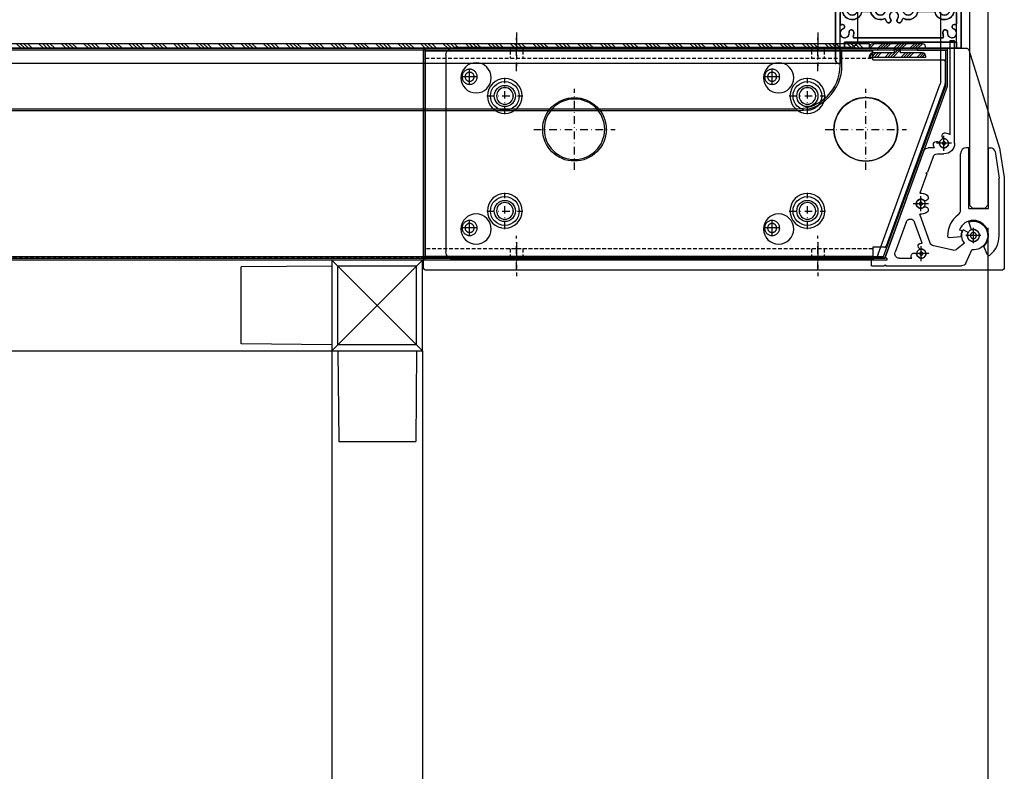
# Model space of a CAD drawing. Extents: x 31429 to 34929, y 2110 to 3658.
# Drawn here: x 32390 to 32716, y 2720 to 2969 of the extents above; entities that cross this region are included whole.
import ezdxf

# ---------------------------------------------------------------- set-up
doc = ezdxf.new("R2010")
doc.units = 0
doc.header["$LTSCALE"] = 5
doc.header["$MEASUREMENT"] = 0
for name, pattern in [('ACAD_ISO10W100', [18.5, 12, -3, 0.5, -3]), ('CENTER', [2, 1.25, -0.25, 0.25, -0.25]), ('DASHED', [0.75, 0.5, -0.25]), ('TRATTEGGIATA2', [0.375, 0.25, -0.125]), ('TRATTOPUNTO', [1, 0.5, -0.25, 0, -0.25])]:
    doc.linetypes.add(name, pattern=pattern)
doc.layers.get('0').update_dxf_attribs({"linetype": 'CONTINUOUS'})
doc.layers.get('DEFPOINTS').update_dxf_attribs({"linetype": 'CONTINUOUS'})
for name, color, linetype in [('1', 7, 'CONTINUOUS'), ('2', 7, 'CONTINUOUS'), ('ASSI', 1, 'CENTER'), ('CERNIERA', 7, 'CONTINUOUS'), ('Default', 2, 'CONTINUOUS'), ('LAVORO', 7, 'CONTINUOUS'), ('Nascosta (ISO)', 7, 'DASHED'), ('PIEGHE', 3, 'CONTINUOUS'), ('QUOTE', 2, 'CONTINUOUS'), ('REGGIMENSOLA_DX_', 7, 'CONTINUOUS'), ('ROSSO', 1, 'ACAD_ISO10W100'), ('struttura', 7, 'CONTINUOUS'), ('visibile', 7, 'CONTINUOUS'), ('Visibile (ISO)', 7, 'CONTINUOUS')]:
    doc.layers.add(name, color=color, linetype=linetype)
doc.styles.add('ROMAND', font='romand.shx')
doc.dimstyles.new('FABIO', dxfattribs={"dimscale": 15, "dimtxt": 3, "dimasz": 2.5, "dimexe": 1, "dimexo": 2, "dimgap": 1, "dimtad": 1, "dimdec": 1, "dimzin": 0, "dimdsep": 46, "dimtxsty": 'ROMAND', "dimcen": 0, "dimclrd": 256, "dimclre": 256, "dimclrt": 256, "dimadec": 0, "dimazin": 0, "dimtfac": 1.6, "dimtdec": 1, "dimtofl": 0, "dimtmove": 0, "dimatfit": 2, "dimfxl": 1, "dimtolj": 1, "dimtzin": 0, "dimarcsym": 0})

# ---------------------------------------------------------------- blocks, each defined once
blk = doc.blocks.new('profilo pvc')
h = blk.add_hatch()
h.set_pattern_fill('ANSI34', color=256, scale=5, angle=-90, style=0)
h.set_pattern_definition([(225, (50941.2637, 3099.8502), (-2.6516504, 2.6516504), []), (225, (50941.2637, 3098.9663), (-2.6516504, 2.6516504), []), (225, (50941.2637, 3098.0825), (-2.6516504, 2.6516504), []), (225, (50941.2637, 3097.1986), (-2.6516504, 2.6516504), [])])
edge = h.paths.add_edge_path()
edge.add_line((48126.39, 9290.67), (48118.11, 9290.67))
edge.add_line((48118.11, 9290.67), (48118.11, 9291.17))
edge.add_ellipse((48119.11, 9291.17), major_axis=(-0.707, 0.707), ratio=1, start_angle=-45, end_angle=45, ccw=False)
edge.add_line((48119.11, 9292.17), (48135.66, 9292.17))
edge.add_ellipse((48135.66, 9291.17), major_axis=(0.707, 0.707), ratio=1, start_angle=315, end_angle=405, ccw=False)
edge.add_line((48136.66, 9291.17), (48136.66, 9290.67))
edge.add_line((48136.66, 9290.67), (48128.39, 9290.67))
edge.add_line((48128.39, 9290.67), (48128.39, 9289.17))
edge.add_line((48128.39, 9289.17), (48135.66, 9289.17))
edge.add_ellipse((48135.66, 9288.17), major_axis=(0.707, 0.707), ratio=1, start_angle=315, end_angle=405, ccw=False)
edge.add_line((48136.66, 9288.17), (48136.66, 9287.67))
edge.add_line((48136.66, 9287.67), (48129.71, 9287.67))
edge.add_line((48129.71, 9287.67), (48118.11, 9287.67))
edge.add_line((48118.11, 9287.67), (48118.11, 9288.17))
edge.add_ellipse((48119.11, 9288.17), major_axis=(-0.707, 0.707), ratio=1, start_angle=-45, end_angle=45, ccw=False)
edge.add_line((48119.11, 9289.17), (48126.39, 9289.17))
edge.add_line((48126.39, 9289.17), (48126.39, 9290.67))
for p, q in [((48118.11, 9290.67), (48118.11, 9291.17)), ((48126.39, 9290.67), (48118.11, 9290.67)), ((48135.66, 9292.17), (48119.11, 9292.17)), ((48126.39, 9289.17), (48119.11, 9289.17)), ((48126.39, 9289.17), (48126.39, 9290.67)), ((48128.39, 9289.17), (48128.39, 9290.67)), ((48136.61, 9290.67), (48128.39, 9290.67)), ((48136.66, 9290.67), (48128.39, 9290.67)), ((48135.66, 9289.17), (48128.39, 9289.17)), ((48136.66, 9290.67), (48136.66, 9291.17)), ((48118.11, 9287.67), (48118.11, 9288.17)), ((48136.66, 9287.67), (48118.11, 9287.67)), ((48136.61, 9287.67), (48129.71, 9287.67)), ((48136.66, 9288.17), (48136.66, 9287.67))]:
    blk.add_line(p, q)
for centre, start, end in [((48119.11, 9291.17), 90, 180), ((48119.11, 9288.17), 90, 180), ((48135.66, 9291.17), 0, 90), ((48135.66, 9288.17), 0, 90)]:
    blk.add_arc(centre, 1, start, end)
blk = doc.blocks.new('fianco')
at = {"layer": 'ASSI'}
for p, q in [((51017.03, 13195.95), (51017.03, 13184.75)), ((51116.68, 13195.95), (51116.68, 13184.75)), ((51017.03, 13126.55), (51017.03, 13115.35)), ((51116.68, 13126.55), (51116.68, 13115.35))]:
    blk.add_line(p, q, dxfattribs=at)
at = {"layer": 'LAVORO', "linetype": 'Continuous'}
for p, q in [((51159.43, 13190.65), (50511.75, 13190.65)), ((50986.93, 13120.65), (50986.93, 13190.65)), ((51159.43, 13190.05), (50986.93, 13190.05)), ((51159.43, 13190.65), (51159.43, 13190.05)), ((51139.47, 13120.65), (50511.75, 13120.65)), ((51139.47, 13121.25), (50986.93, 13121.25)), ((51139.47, 13121.25), (51139.47, 13120.65))]:
    blk.add_line(p, q, dxfattribs=at)
at = {"layer": 'LAVORO', "color": 4, "linetype": 'Continuous'}
for p, q in [((51014.93, 13190.65), (51014.93, 13190.05)), ((51019.13, 13190.65), (51019.13, 13190.05)), ((51114.58, 13190.65), (51114.58, 13190.05)), ((51118.78, 13190.65), (51118.78, 13190.05)), ((51014.93, 13121.25), (51014.93, 13120.65)), ((51019.13, 13121.25), (51019.13, 13120.65)), ((51114.58, 13121.25), (51114.58, 13120.65)), ((51118.78, 13121.25), (51118.78, 13120.65))]:
    blk.add_line(p, q, dxfattribs=at)
at = {"layer": 'PIEGHE', "color": 4, "linetype": 'TRATTEGGIATA2'}
for p, q in [((50986.93, 13190.05), (50511.75, 13190.05)), ((50986.93, 13121.25), (50511.75, 13121.25))]:
    blk.add_line(p, q, dxfattribs=at)
blk = doc.blocks.new('8')
at = {"ltscale": 25.4}
for p, q in [((60054.99, 7899.29), (60059.39, 7901.34)), ((60065.09, 7900.07), (60065.99, 7898.44)), ((60066.01, 7901.19), (60068.62, 7900.31)), ((60054.12, 7872.91), (60054.12, 7897.93)), ((60061.64, 7898.85), (60059.58, 7896.4)), ((60056.62, 7877.36), (60056.62, 7881.44)), ((60054.12, 7868.11), (60054.12, 7872.31))]:
    blk.add_line(p, q, dxfattribs=at)
for p, q in [((60059.26, 7895.12), (60060.68, 7888.67)), ((60094.64, 7895.6), (60128.64, 7895.6)), ((60097.51, 7894.1), (60128.64, 7894.1)), ((60091.14, 7889.91), (60091.14, 7892.1)), ((60061.63, 7887.58), (60071.15, 7884.11)), ((60084.5, 7886.44), (60078.12, 7884.11)), ((60084.5, 7886.44), (60084.89, 7886.26)), ((60084.89, 7886.26), (60085.07, 7886.65)), ((60090.15, 7888.5), (60085.07, 7886.65)), ((60093.14, 7888.93), (60093.14, 7886.91)), ((60061.61, 7884.93), (60068.57, 7882.39)), ((60076.34, 7879.74), (60056.62, 7872.56)), ((60068.57, 7879.57), (60058.64, 7875.95)), ((60054.42, 7872.61), (60054.12, 7872.91)), ((60054.42, 7872.61), (60054.12, 7872.31)), ((60054.12, 7868.11), (60056.62, 7868.11))]:
    blk.add_line(p, q)
for centre, radius, start, end in [((60064.12, 7901.82), 4.75, 341.5, 185.7497), ((60064.12, 7901.82), 2, 341.5, 299.0609), ((60055.62, 7897.93), 1.5, 114.9988, 180), ((60060.73, 7895.44), 1.5, 140.0017, 192.354), ((60064.12, 7901.82), 3.87, 230.1378, 299.0609), ((60058.12, 7877.36), 1.5, 180, 290.0223)]:
    blk.add_arc(centre, radius, start, end, dxfattribs=at)
for centre, radius, start, end in [((60094.64, 7892.1), 3.5, 90, 180), ((60094.64, 7892.1), 1.5, 8.5782, 261.4218), ((60094.64, 7892.1), 3.5, 8.5782, 34.8499), ((60089.64, 7889.91), 1.5, 290.0223, 0), ((60094.26, 7889.62), 1, 261.4218, 81.4218), ((60097.11, 7892.47), 1, 188.5782, 8.5782), ((60062.14, 7888.99), 1.5, 192.354, 249.9777), ((60074.63, 7884.44), 3.5, 143.5782, 185.3547), ((60072.62, 7885.92), 1, 323.5782, 143.5782), ((60076.64, 7885.92), 1, 36.4218, 216.4218), ((60074.63, 7884.44), 3.5, 354.6453, 36.4218), ((60091.64, 7886.91), 1.5, 290.0223, 0), ((60094.64, 7892.1), 3.5, 244.6231, 261.4218), ((60074.63, 7884.44), 1.5, 143.5782, 36.4218), ((60068.06, 7880.98), 1.5, 290.0223, 69.9777)]:
    blk.add_arc(centre, radius, start, end)
at = {"layer": 'LAVORO'}
for p, q in [((60128.64, 7894.1), (60128.64, 7895.6)), ((60084.89, 7886.26), (60084.5, 7886.44)), ((60084.89, 7886.26), (60085.07, 7886.65))]:
    blk.add_line(p, q, dxfattribs=at)
at = {"layer": 'REGGIMENSOLA_DX_'}
for p, q in [((60076.34, 7879.74), (60092.15, 7885.5)), ((60056.62, 7868.11), (60056.62, 7872.56))]:
    blk.add_line(p, q, dxfattribs=at)
for centre, radius, start, end in [((60058.12, 7884.6), 1.5, 358.5782, 251.4218), ((60057.33, 7882.23), 1, 251.4218, 71.4218), ((60060.62, 7884.54), 1, 178.5782, 358.5782), ((60058.12, 7884.6), 3.5, 358.5782, 5.3547), ((60058.12, 7884.6), 3.5, 244.6231, 251.4218)]:
    blk.add_arc(centre, radius, start, end, dxfattribs=at)
blk = doc.blocks.new('A$C24E97FAF')
at = {"layer": 'CERNIERA', "linetype": 'Continuous', "ltscale": 25.4}
for p, q in [((-4.24, 8.44), (-4.24, 27.02)), ((-1.49, 29.02), (-2.24, 29.02)), ((-1.49, 9), (-1.49, 29.02)), ((5.01, 9), (5.01, 29.02)), ((5.01, 29.02), (5.72, 29.02)), ((7.2, 27.74), (8.51, 19.02)), ((8.51, 0), (8.51, 19.02)), ((-1.49, 9), (5.01, 9)), ((-3.79, 1.55), (-4.63, 1.89)), ((-4.08, -0.37), (-7.95, -0.71)), ((4.7, -6.35), (3.43, -3.63))]:
    blk.add_line(p, q, dxfattribs=at)
for centre, radius, start, end in [((-2.24, 27.02), 2, 90, 180), ((5.72, 27.52), 1.5, 8.5308, 90), ((0, 0), 8.5, 126.4871, 181.4917), ((-6.24, 8.44), 2, 306.4871, 360), ((0, 0), 5, 313.3921, 157.782), ((0, 0), 4.09, 157.782, 185.1443), ((-8, -0.21), 0.5, 181.4917, 275.0021), ((0, 0), 8.51, 310.0303, 360), ((5.15, -6.14), 0.5, 205.0059, 310.0303)]:
    blk.add_arc(centre, radius, start, end, dxfattribs=at)
blk = doc.blocks.new('p')
at = {"linetype": 'Continuous'}
for p, q in [((141039.98, 24933.61), (141039.98, 24960.76)), ((141039.98, 24960.76), (141040.48, 24960.76)), ((141040.48, 24961.26), (141041.23, 24961.26)), ((141040.48, 24960.76), (141040.48, 24961.26)), ((141041.23, 24961.26), (141041.89, 24960.6)), ((141058.73, 24961.26), (141058.07, 24960.6)), ((141059.48, 24961.26), (141058.73, 24961.26)), ((141059.48, 24960.76), (141059.48, 24961.26)), ((141059.98, 24960.76), (141059.48, 24960.76)), ((141059.98, 24960.76), (141059.98, 24951.26)), ((141079.98, 24951.26), (141079.98, 24962.66)), ((141079.98, 24961.46), (141079.98, 24961.46)), ((141080.28, 24962.96), (141081.18, 24962.96)), ((141081.48, 24962.66), (141081.48, 24937.61)), ((141041.18, 24959.46), (141041.89, 24960.17)), ((141041.18, 24959.46), (141041.18, 24951.26)), ((141058.78, 24959.46), (141058.07, 24960.17)), ((141058.78, 24951.26), (141058.78, 24959.46)), ((141041.18, 24951.26), (141043.98, 24951.26)), ((141046.98, 24951.26), (141049.48, 24951.26)), ((141049.48, 24951.26), (141049.98, 24950.76)), ((141049.98, 24950.76), (141050.48, 24951.26)), ((141050.48, 24951.26), (141053.28, 24951.26)), ((141056.28, 24951.26), (141058.78, 24951.26)), ((141059.98, 24951.26), (141062.48, 24951.26)), ((141065.48, 24951.26), (141069.48, 24951.26)), ((141069.48, 24951.26), (141069.98, 24950.76)), ((141069.98, 24950.76), (141070.48, 24951.26)), ((141070.48, 24951.26), (141074.48, 24951.26)), ((141077.48, 24951.26), (141079.98, 24951.26)), ((141041.48, 24945.68), (141041.48, 24949.31)), ((141048.68, 24949.76), (141051.59, 24949.76)), ((141067.18, 24949.76), (141072.79, 24949.76)), ((141079.98, 24949.31), (141079.98, 24945.68)), ((141075.41, 24941.11), (141046.06, 24941.11)), ((141042.98, 24939.61), (141042.98, 24937.61)), ((141079.98, 24939.61), (141042.98, 24939.61)), ((141079.98, 24937.61), (141079.98, 24939.61)), ((141041.48, 24937.61), (141041.48, 24932.61)), ((141042.98, 24937.61), (141041.48, 24937.61)), ((141081.48, 24937.61), (141079.98, 24937.61)), ((141041.48, 24932.61), (141040.98, 24932.61))]:
    blk.add_line(p, q, dxfattribs=at)
for centre, radius, start, end in [((141080.28, 24962.66), 0.3, 90, 180), ((141081.18, 24962.66), 0.3, 0, 90), ((141041.68, 24960.38), 0.3, 314.9917, 44.9917), ((141045.48, 24950.36), 1.75, 149.0479, 30.9521), ((141054.78, 24950.36), 1.75, 149.0479, 30.9521), ((141063.98, 24950.36), 1.75, 149.0479, 30.9521), ((141075.98, 24950.36), 1.75, 149.0503, 30.9497), ((141041.93, 24949.31), 0.451, 17.489, 180), ((141045.48, 24950.36), 3.25, 196.3656, 349.3616), ((141054.78, 24950.36), 3.25, 190.6384, 293.4009), ((141059.28, 24948.26), 1.5, 319.4712, 220.5288), ((141063.98, 24950.36), 3.25, 243.5519, 349.3616), ((141075.98, 24950.36), 3.25, 190.6384, 343.5005), ((141079.53, 24949.31), 0.451, 0, 163.4954), ((141041.78, 24945.68), 0.3, 180, 291.2342), ((141042.98, 24942.61), 3, 109.4712, 111.3356), ((141042.23, 24944.73), 0.75, 289.4712, 109.4712), ((141056.19, 24947.1), 0.3, 20.5397, 113.3991), ((141059.28, 24948.26), 3, 200.5441, 220.5288), ((141057.57, 24946.8), 0.75, 220.5288, 40.5288), ((141060.99, 24946.8), 0.75, 139.4712, 319.4712), ((141059.28, 24948.26), 3, 319.4712, 340.9251), ((141062.4, 24947.18), 0.3, 63.5653, 160.9234), ((141079.23, 24944.73), 0.75, 70.5288, 250.5288), ((141078.48, 24942.61), 3, 68.5942, 70.5288), ((141079.68, 24945.68), 0.3, 249.5149, 0), ((141042.98, 24942.61), 1.5, 109.4712, 10.5288), ((141045.19, 24943.02), 0.75, 10.5288, 190.5288), ((141046.06, 24941.41), 0.3, 157.1901, 270), ((141042.98, 24942.61), 3, 338.8257, 10.5288), ((141075.41, 24941.41), 0.3, 270, 20.0757), ((141078.48, 24942.61), 3, 169.4712, 201.4485), ((141076.27, 24943.02), 0.75, 349.4712, 169.4712), ((141078.48, 24942.61), 1.5, 169.4712, 70.5288), ((141040.98, 24933.61), 1, 180, 270)]:
    blk.add_arc(centre, radius, start, end, dxfattribs=at)
at = {"linetype": 'Continuous', "extrusion": (0, 0, -1)}
blk.add_arc((-141058.28, 24960.38), 0.3, 314.9917, 44.9917, dxfattribs=at)
at = {"layer": '1', "linetype": 'Continuous'}
for p, q in [((141059.98, 24951.26), (141058.78, 24951.26)), ((141079.98, 24949.31), (141079.98, 24951.26)), ((141041.48, 24937.61), (141041.48, 24945.68)), ((141079.98, 24939.61), (141079.98, 24945.68))]:
    blk.add_line(p, q, dxfattribs=at)
blk.add_point((141039.98, 24932.61), dxfattribs=at)
at = {"layer": '2', "linetype": 'Continuous'}
for points in [[(141081.48, 24937.61, 0), (141081.48, 24962.66, 0), (141081.47, 24962.75, 0), (141081.42, 24962.84, 0), (141081.36, 24962.9, 0), (141081.27, 24962.94, 0), (141081.18, 24962.96, 0), (141080.28, 24962.96, 0), (141080.19, 24962.94, 0), (141080.11, 24962.9, 0), (141080.04, 24962.84, 0), (141080, 24962.75, 0), (141079.98, 24962.66, 0), (141079.98, 24951.26, 0), (141077.48, 24951.26, 0), (141077.6, 24951.02, 0), (141077.68, 24950.77, 0), (141077.72, 24950.51, 0), (141077.73, 24950.25, 0), (141077.69, 24949.99, 0), (141077.62, 24949.74, 0), (141077.5, 24949.5, 0), (141077.36, 24949.28, 0), (141077.18, 24949.08, 0), (141076.97, 24948.92, 0), (141076.75, 24948.79, 0), (141076.5, 24948.69, 0), (141076.24, 24948.63, 0), (141075.98, 24948.61, 0), (141075.72, 24948.63, 0), (141075.46, 24948.69, 0), (141075.22, 24948.79, 0), (141074.99, 24948.92, 0), (141074.78, 24949.08, 0), (141074.61, 24949.28, 0), (141074.46, 24949.5, 0), (141074.35, 24949.74, 0), (141074.27, 24949.99, 0), (141074.23, 24950.25, 0), (141074.24, 24950.51, 0), (141074.28, 24950.77, 0), (141074.36, 24951.02, 0), (141074.48, 24951.26, 0), (141070.48, 24951.26, 0), (141069.98, 24950.76, 0), (141069.48, 24951.26, 0), (141065.48, 24951.26, 0), (141065.6, 24951.02, 0), (141065.68, 24950.77, 0), (141065.72, 24950.51, 0), (141065.73, 24950.25, 0), (141065.69, 24949.99, 0), (141065.62, 24949.74, 0), (141065.5, 24949.5, 0), (141065.36, 24949.28, 0), (141065.18, 24949.08, 0), (141064.97, 24948.92, 0), (141064.75, 24948.79, 0), (141064.5, 24948.69, 0), (141064.24, 24948.63, 0), (141063.98, 24948.61, 0), (141063.72, 24948.63, 0), (141063.46, 24948.69, 0), (141063.22, 24948.79, 0), (141062.99, 24948.92, 0), (141062.78, 24949.08, 0), (141062.61, 24949.28, 0), (141062.46, 24949.5, 0), (141062.35, 24949.74, 0), (141062.27, 24949.99, 0), (141062.23, 24950.25, 0), (141062.24, 24950.51, 0), (141062.28, 24950.77, 0), (141062.36, 24951.02, 0), (141062.48, 24951.26, 0), (141059.98, 24951.26, 0), (141059.98, 24960.76, 0), (141059.48, 24960.76, 0), (141059.48, 24961.26, 0), (141058.73, 24961.26, 0), (141058.07, 24960.6, 0), (141058.01, 24960.52, 0), (141057.99, 24960.43, 0), (141057.99, 24960.34, 0), (141058.01, 24960.25, 0), (141058.07, 24960.17, 0), (141058.78, 24959.46, 0), (141058.78, 24951.26, 0), (141056.28, 24951.26, 0), (141056.4, 24951.02, 0), (141056.48, 24950.77, 0), (141056.52, 24950.51, 0), (141056.53, 24950.25, 0), (141056.49, 24949.99, 0), (141056.42, 24949.74, 0), (141056.3, 24949.5, 0), (141056.16, 24949.28, 0), (141055.98, 24949.08, 0), (141055.77, 24948.92, 0), (141055.55, 24948.79, 0), (141055.3, 24948.69, 0), (141055.04, 24948.63, 0), (141054.78, 24948.61, 0), (141054.52, 24948.63, 0), (141054.26, 24948.69, 0), (141054.02, 24948.79, 0), (141053.79, 24948.92, 0), (141053.58, 24949.08, 0), (141053.41, 24949.28, 0), (141053.26, 24949.5, 0), (141053.15, 24949.74, 0), (141053.07, 24949.99, 0), (141053.03, 24950.25, 0), (141053.04, 24950.51, 0), (141053.08, 24950.77, 0), (141053.16, 24951.02, 0), (141053.28, 24951.26, 0), (141050.48, 24951.26, 0), (141049.98, 24950.76, 0), (141049.48, 24951.26, 0), (141046.98, 24951.26, 0), (141047.1, 24951.02, 0), (141047.18, 24950.77, 0), (141047.22, 24950.51, 0), (141047.23, 24950.25, 0), (141047.19, 24949.99, 0), (141047.12, 24949.74, 0), (141047, 24949.5, 0), (141046.86, 24949.28, 0), (141046.68, 24949.08, 0), (141046.47, 24948.92, 0), (141046.25, 24948.79, 0), (141046, 24948.69, 0), (141045.74, 24948.63, 0), (141045.48, 24948.61, 0), (141045.22, 24948.63, 0), (141044.96, 24948.69, 0), (141044.72, 24948.79, 0), (141044.49, 24948.92, 0), (141044.28, 24949.08, 0), (141044.11, 24949.28, 0), (141043.96, 24949.5, 0), (141043.85, 24949.74, 0), (141043.77, 24949.99, 0), (141043.74, 24950.25, 0), (141043.74, 24950.51, 0), (141043.78, 24950.77, 0), (141043.86, 24951.02, 0), (141043.98, 24951.26, 0), (141041.18, 24951.26, 0), (141041.18, 24959.46, 0), (141041.89, 24960.17, 0), (141041.95, 24960.25, 0), (141041.98, 24960.34, 0), (141041.98, 24960.43, 0), (141041.95, 24960.52, 0), (141041.89, 24960.6, 0), (141041.23, 24961.26, 0), (141040.48, 24961.26, 0), (141040.48, 24960.76, 0), (141039.98, 24960.76, 0), (141039.98, 24933.61, 0), (141040, 24933.41, 0), (141040.06, 24933.23, 0), (141040.15, 24933.05, 0), (141040.27, 24932.9, 0), (141040.43, 24932.78, 0), (141040.6, 24932.69, 0), (141040.79, 24932.63, 0), (141040.98, 24932.61, 0), (141041.48, 24932.61, 0), (141041.48, 24937.61, 0), (141042.98, 24937.61, 0), (141042.98, 24939.61, 0), (141079.98, 24939.61, 0), (141079.98, 24937.61, 0), (141081.48, 24937.61, 0)], [(141039.98, 24960.76, 0), (141039.98, 24933.61, 0), (141040, 24933.41, 0), (141040.06, 24933.23, 0), (141040.15, 24933.05, 0), (141040.27, 24932.9, 0), (141040.43, 24932.78, 0), (141040.6, 24932.69, 0), (141040.79, 24932.63, 0), (141040.98, 24932.61, 0), (141041.48, 24932.61, 0)], [(141062.48, 24951.26, 0), (141059.98, 24951.26, 0), (141059.98, 24960.76, 0)], [(141079.98, 24937.61, 0), (141081.48, 24937.61, 0), (141081.48, 24962.66, 0), (141081.47, 24962.75, 0), (141081.42, 24962.84, 0), (141081.36, 24962.9, 0), (141081.27, 24962.94, 0), (141081.18, 24962.96, 0), (141080.28, 24962.96, 0), (141080.19, 24962.94, 0), (141080.11, 24962.9, 0), (141080.04, 24962.84, 0), (141080, 24962.75, 0), (141079.98, 24962.66, 0), (141079.98, 24951.26, 0), (141077.48, 24951.26, 0)], [(141079.98, 24945.68, 0), (141079.98, 24949.31, 0), (141079.96, 24949.44, 0), (141079.91, 24949.55, 0), (141079.83, 24949.65, 0), (141079.72, 24949.72, 0), (141079.59, 24949.75, 0), (141079.47, 24949.75, 0), (141079.34, 24949.72, 0), (141079.24, 24949.65, 0), (141079.15, 24949.55, 0), (141079.1, 24949.44, 0), (141078.98, 24949.11, 0), (141078.83, 24948.8, 0), (141078.65, 24948.5, 0), (141078.44, 24948.23, 0), (141078.19, 24947.98, 0), (141077.93, 24947.76, 0), (141077.64, 24947.56, 0), (141077.33, 24947.4, 0), (141077.01, 24947.28, 0), (141076.68, 24947.18, 0), (141076.33, 24947.13, 0), (141075.99, 24947.11, 0), (141075.64, 24947.13, 0), (141075.3, 24947.18, 0), (141074.97, 24947.27, 0), (141074.64, 24947.4, 0), (141074.33, 24947.56, 0), (141074.05, 24947.75, 0), (141073.78, 24947.97, 0), (141073.54, 24948.22, 0), (141073.32, 24948.49, 0), (141073.14, 24948.78, 0), (141072.99, 24949.1, 0), (141072.87, 24949.42, 0), (141072.79, 24949.76, 0), (141067.18, 24949.76, 0), (141067.09, 24949.42, 0), (141066.97, 24949.08, 0), (141066.82, 24948.77, 0), (141066.63, 24948.47, 0), (141066.41, 24948.19, 0), (141066.16, 24947.94, 0), (141065.88, 24947.72, 0), (141065.59, 24947.53, 0), (141065.27, 24947.38, 0), (141064.94, 24947.25, 0), (141064.6, 24947.17, 0), (141064.25, 24947.12, 0), (141063.89, 24947.11, 0), (141063.54, 24947.14, 0), (141063.2, 24947.21, 0), (141062.86, 24947.31, 0), (141062.53, 24947.45, 0), (141062.44, 24947.48, 0), (141062.34, 24947.47, 0), (141062.24, 24947.44, 0), (141062.17, 24947.37, 0), (141062.12, 24947.28, 0), (141062.01, 24947.02, 0), (141061.88, 24946.77, 0), (141061.73, 24946.53, 0), (141061.56, 24946.31, 0), (141061.44, 24946.2, 0), (141061.29, 24946.11, 0), (141061.13, 24946.06, 0), (141060.97, 24946.05, 0), (141060.8, 24946.07, 0), (141060.64, 24946.13, 0), (141060.5, 24946.23, 0), (141060.39, 24946.35, 0), (141060.31, 24946.5, 0), (141060.26, 24946.66, 0), (141060.24, 24946.82, 0), (141060.27, 24946.99, 0), (141060.33, 24947.15, 0), (141060.42, 24947.28, 0), (141060.56, 24947.48, 0), (141060.67, 24947.7, 0), (141060.75, 24947.93, 0), (141060.78, 24948.17, 0), (141060.77, 24948.42, 0), (141060.73, 24948.66, 0), (141060.64, 24948.89, 0), (141060.52, 24949.1, 0), (141060.37, 24949.29, 0), (141060.19, 24949.45, 0), (141059.98, 24949.58, 0), (141059.76, 24949.68, 0), (141059.52, 24949.74, 0), (141059.28, 24949.76, 0), (141059.04, 24949.74, 0), (141058.8, 24949.68, 0), (141058.58, 24949.58, 0), (141058.37, 24949.45, 0), (141058.19, 24949.29, 0), (141058.04, 24949.1, 0), (141057.92, 24948.89, 0), (141057.84, 24948.66, 0), (141057.79, 24948.42, 0), (141057.78, 24948.17, 0), (141057.82, 24947.93, 0), (141057.89, 24947.7, 0), (141058, 24947.48, 0), (141058.14, 24947.28, 0), (141058.24, 24947.15, 0), (141058.3, 24946.99, 0), (141058.32, 24946.82, 0), (141058.31, 24946.66, 0), (141058.26, 24946.5, 0), (141058.17, 24946.35, 0), (141058.06, 24946.23, 0), (141057.92, 24946.13, 0), (141057.76, 24946.07, 0), (141057.6, 24946.05, 0), (141057.43, 24946.06, 0), (141057.27, 24946.11, 0), (141057.12, 24946.2, 0), (141057, 24946.31, 0), (141056.84, 24946.52, 0), (141056.7, 24946.74, 0), (141056.57, 24946.97, 0), (141056.47, 24947.21, 0), (141056.42, 24947.29, 0), (141056.35, 24947.35, 0), (141056.26, 24947.39, 0), (141056.17, 24947.4, 0), (141056.07, 24947.38, 0), (141055.75, 24947.26, 0), (141055.42, 24947.17, 0), (141055.08, 24947.12, 0), (141054.74, 24947.11, 0), (141054.4, 24947.13, 0), (141054.06, 24947.19, 0), (141053.73, 24947.28, 0), (141053.41, 24947.41, 0), (141053.11, 24947.57, 0), (141052.82, 24947.77, 0), (141052.56, 24947.99, 0), (141052.32, 24948.23, 0), (141052.11, 24948.5, 0), (141051.93, 24948.79, 0), (141051.78, 24949.1, 0), (141051.67, 24949.43, 0), (141051.59, 24949.76, 0), (141048.68, 24949.76, 0), (141048.59, 24949.42, 0), (141048.48, 24949.1, 0), (141048.32, 24948.78, 0), (141048.14, 24948.49, 0), (141047.93, 24948.22, 0), (141047.68, 24947.97, 0), (141047.42, 24947.75, 0), (141047.13, 24947.56, 0), (141046.82, 24947.4, 0), (141046.49, 24947.27, 0), (141046.16, 24947.18, 0), (141045.82, 24947.13, 0), (141045.47, 24947.11, 0), (141045.12, 24947.13, 0), (141044.78, 24947.19, 0), (141044.45, 24947.28, 0), (141044.12, 24947.41, 0), (141043.82, 24947.57, 0), (141043.53, 24947.76, 0), (141043.26, 24947.98, 0), (141043.02, 24948.23, 0), (141042.81, 24948.51, 0), (141042.63, 24948.8, 0), (141042.48, 24949.12, 0), (141042.36, 24949.44, 0), (141042.31, 24949.56, 0), (141042.22, 24949.65, 0), (141042.11, 24949.72, 0), (141041.99, 24949.76, 0), (141041.86, 24949.75, 0), (141041.74, 24949.72, 0), (141041.64, 24949.65, 0), (141041.55, 24949.55, 0), (141041.5, 24949.43, 0), (141041.48, 24949.31, 0), (141041.48, 24945.68, 0), (141041.5, 24945.59, 0), (141041.54, 24945.5, 0), (141041.61, 24945.44, 0), (141041.7, 24945.39, 0), (141041.8, 24945.38, 0), (141041.89, 24945.4, 0), (141041.98, 24945.44, 0), (141042.15, 24945.48, 0), (141042.31, 24945.48, 0), (141042.48, 24945.44, 0), (141042.63, 24945.37, 0), (141042.76, 24945.26, 0), (141042.87, 24945.13, 0), (141042.94, 24944.98, 0), (141042.98, 24944.82, 0), (141042.98, 24944.65, 0), (141042.94, 24944.49, 0), (141042.87, 24944.33, 0), (141042.76, 24944.2, 0), (141042.63, 24944.1, 0), (141042.48, 24944.02, 0), (141042.26, 24943.92, 0), (141042.06, 24943.79, 0), (141041.88, 24943.62, 0), (141041.73, 24943.43, 0), (141041.61, 24943.22, 0), (141041.53, 24942.99, 0), (141041.49, 24942.75, 0), (141041.49, 24942.5, 0), (141041.52, 24942.26, 0), (141041.6, 24942.03, 0), (141041.71, 24941.81, 0), (141041.86, 24941.62, 0), (141042.03, 24941.45, 0), (141042.23, 24941.31, 0), (141042.45, 24941.21, 0), (141042.69, 24941.14, 0), (141042.93, 24941.11, 0), (141043.17, 24941.12, 0), (141043.41, 24941.17, 0), (141043.64, 24941.26, 0), (141043.85, 24941.38, 0), (141044.03, 24941.54, 0), (141044.19, 24941.73, 0), (141044.32, 24941.93, 0), (141044.41, 24942.16, 0), (141044.47, 24942.4, 0), (141044.48, 24942.64, 0), (141044.46, 24942.88, 0), (141044.44, 24943.05, 0), (141044.47, 24943.22, 0), (141044.53, 24943.37, 0), (141044.63, 24943.51, 0), (141044.75, 24943.63, 0), (141044.9, 24943.71, 0), (141045.06, 24943.76, 0), (141045.22, 24943.77, 0), (141045.39, 24943.74, 0), (141045.55, 24943.68, 0), (141045.68, 24943.59, 0), (141045.8, 24943.46, 0), (141045.88, 24943.32, 0), (141045.93, 24943.16, 0), (141045.97, 24942.83, 0), (141045.98, 24942.5, 0), (141045.95, 24942.17, 0), (141045.88, 24941.84, 0), (141045.78, 24941.53, 0), (141045.76, 24941.43, 0), (141045.77, 24941.33, 0), (141045.81, 24941.24, 0), (141045.87, 24941.17, 0), (141045.96, 24941.13, 0), (141046.06, 24941.11, 0), (141075.41, 24941.11, 0), (141075.5, 24941.12, 0), (141075.59, 24941.17, 0), (141075.65, 24941.24, 0), (141075.69, 24941.32, 0), (141075.71, 24941.42, 0), (141075.69, 24941.51, 0), (141075.58, 24941.83, 0), (141075.52, 24942.16, 0), (141075.48, 24942.49, 0), (141075.49, 24942.83, 0), (141075.53, 24943.16, 0), (141075.58, 24943.32, 0), (141075.66, 24943.46, 0), (141075.78, 24943.59, 0), (141075.92, 24943.68, 0), (141076.07, 24943.74, 0), (141076.24, 24943.77, 0), (141076.41, 24943.76, 0), (141076.57, 24943.71, 0), (141076.71, 24943.63, 0), (141076.84, 24943.51, 0), (141076.93, 24943.37, 0), (141076.99, 24943.22, 0), (141077.02, 24943.05, 0), (141077.01, 24942.88, 0), (141076.98, 24942.64, 0), (141077, 24942.4, 0), (141077.05, 24942.16, 0), (141077.14, 24941.93, 0), (141077.27, 24941.73, 0), (141077.43, 24941.54, 0), (141077.62, 24941.38, 0), (141077.83, 24941.26, 0), (141078.05, 24941.17, 0), (141078.29, 24941.12, 0), (141078.53, 24941.11, 0), (141078.78, 24941.14, 0), (141079.01, 24941.21, 0), (141079.23, 24941.31, 0), (141079.43, 24941.45, 0), (141079.61, 24941.62, 0), (141079.75, 24941.81, 0), (141079.87, 24942.03, 0), (141079.94, 24942.26, 0), (141079.98, 24942.5, 0), (141079.98, 24942.75, 0), (141079.93, 24942.99, 0), (141079.85, 24943.22, 0), (141079.74, 24943.43, 0), (141079.59, 24943.62, 0), (141079.41, 24943.79, 0), (141079.2, 24943.92, 0), (141078.98, 24944.02, 0), (141078.83, 24944.1, 0), (141078.7, 24944.2, 0), (141078.6, 24944.33, 0), (141078.52, 24944.49, 0), (141078.49, 24944.65, 0), (141078.49, 24944.82, 0), (141078.52, 24944.98, 0), (141078.6, 24945.13, 0), (141078.7, 24945.26, 0), (141078.83, 24945.37, 0), (141078.99, 24945.44, 0), (141079.15, 24945.48, 0), (141079.32, 24945.48, 0), (141079.48, 24945.44, 0), (141079.58, 24945.4, 0), (141079.67, 24945.38, 0), (141079.77, 24945.4, 0), (141079.85, 24945.44, 0), (141079.92, 24945.5, 0), (141079.97, 24945.59, 0), (141079.98, 24945.68, 0)]]:
    blk.add_polyline3d(points, dxfattribs=at)
blk = doc.blocks.new('st')
at = {"layer": 'LAVORO'}
for centre, radius in [((-561.34, 1253.81), 5), ((-461.34, 1253.81), 5), ((-570.84, 1247.81), 5.75), ((-470.84, 1247.81), 5.75), ((-590.14, 1236.81), 10.5), ((-493.84, 1236.81), 10), ((-570.84, 1209.81), 5.75), ((-470.84, 1209.81), 5.75), ((-561.34, 1203.81), 5), ((-461.34, 1203.81), 5)]:
    blk.add_circle(centre, radius, dxfattribs=at)
at = {"layer": 'visibile'}
for p, q in [((-618.91, 1294.02), (-618.91, 1413.31)), ((-616.41, 1415.81), (-589.91, 1415.81)), ((-587.41, 1413.31), (-587.41, 1266.31))]:
    blk.add_line(p, q, dxfattribs=at)
for centre, radius, start, end in [((-616.41, 1413.31), 2.5, 90, 180), ((-589.91, 1413.31), 2.5, 360, 90), ((-615.91, 1294.02), 3, 180, 250.5288), ((-617.91, 1288.37), 3, 360, 70.5288), ((-584.91, 1266.31), 2.5, 180, 270)]:
    blk.add_arc(centre, radius, start, end, dxfattribs=at)
at = {"layer": 'Visibile (ISO)'}
for p, q in [((-614.91, 1252.63), (-614.91, 1288.37)), ((-584.91, 1263.81), (-453.84, 1263.81)), ((-451.34, 1261.31), (-451.34, 1196.31)), ((-594.26, 1195.45), (-614.76, 1251.78)), ((-453.84, 1193.81), (-591.91, 1193.81))]:
    blk.add_line(p, q, dxfattribs=at)
for centre in [(-570.84, 1247.81), (-470.84, 1247.81), (-570.84, 1209.81), (-470.84, 1209.81)]:
    blk.add_circle(centre, 2.75, dxfattribs=at)
for centre, start, end in [((-453.84, 1261.31), 360, 90), ((-612.41, 1252.63), 180, 200), ((-591.91, 1196.31), 200, 270), ((-453.84, 1196.31), 270, 360)]:
    blk.add_arc(centre, 2.5, start, end, dxfattribs=at)
blk = doc.blocks.new('SE33')
at = {"layer": 'visibile'}
for p, q in [((9335.03, -824.53), (9335.03, -1537.53)), ((9341.03, -824.53), (9341.03, -1537.53)), ((9335.03, -1537.53), (9336.03, -1538.53)), ((9336.03, -1538.53), (9340.03, -1538.53)), ((9340.03, -1538.53), (9341.03, -1537.53))]:
    blk.add_line(p, q, dxfattribs=at)
blk = doc.blocks.new('Z')
at = {"layer": 'LAVORO'}
blk.add_line((52428.6, 10009.38), (52428.6, 10077.38), dxfattribs=at)
at = {"layer": 'LAVORO', "linetype": 'Continuous'}
for p, q in [((52576.44, 10074.38), (52576.44, 10077.38)), ((52576.44, 10012.38), (52576.44, 10009.38))]:
    blk.add_line(p, q, dxfattribs=at)
at = {"layer": 'LAVORO'}
for centre, radius in [((52454.85, 10062.42), 4.75), ((52554.85, 10062.42), 4.75), ((52454.85, 10062.42), 3.5), ((52554.85, 10062.42), 3.5), ((52477.85, 10051.38), 10.5), ((52574.15, 10051.38), 10.5), ((52454.85, 10024.38), 4.75), ((52454.85, 10024.38), 3.5), ((52554.85, 10024.38), 4.75), ((52554.85, 10024.38), 3.5)]:
    blk.add_circle(centre, radius, dxfattribs=at)
at = {"layer": 'ROSSO', "color": 1, "linetype": 'TRATTOPUNTO'}
for p, q in [((52458.66, 10070.63), (52458.66, 10081.63)), ((52558.31, 10070.63), (52558.31, 10081.63)), ((52454.85, 10056.45), (52454.85, 10068.39)), ((52554.85, 10056.45), (52554.85, 10068.39)), ((52477.85, 10037.96), (52477.85, 10064.79)), ((52574.15, 10037.96), (52574.15, 10064.79)), ((52448.88, 10062.42), (52460.82, 10062.42)), ((52548.88, 10062.42), (52560.82, 10062.42)), ((52464.43, 10051.38), (52491.27, 10051.38)), ((52560.73, 10051.38), (52587.57, 10051.38)), ((52454.85, 10018.41), (52454.85, 10030.35)), ((52554.85, 10018.41), (52554.85, 10030.35)), ((52448.88, 10024.38), (52460.82, 10024.38)), ((52548.88, 10024.38), (52560.82, 10024.38)), ((52458.66, 10005.13), (52458.66, 10016.13)), ((52558.31, 10005.13), (52558.31, 10016.13))]:
    blk.add_line(p, q, dxfattribs=at)
at = {"layer": 'visibile'}
for p, q in [((52428.6, 10077.38), (52576.44, 10077.38)), ((52576.44, 10074.38), (52599.94, 10074.38)), ((52600.44, 10073.88), (52600.44, 10066.51)), ((52600.41, 10066.34), (52580.89, 10012.71)), ((52580.42, 10012.38), (52576.44, 10012.38)), ((52576.44, 10009.38), (52428.6, 10009.38))]:
    blk.add_line(p, q, dxfattribs=at)
at = {"layer": 'visibile', "color": 4, "linetype": 'TRATTEGGIATA2'}
for p, q in [((52456.56, 10077.38), (52456.56, 10074.88)), ((52460.76, 10077.38), (52460.76, 10074.88)), ((52556.21, 10077.38), (52556.21, 10074.88)), ((52560.41, 10077.38), (52560.41, 10074.88)), ((52428.6, 10074.88), (52576.44, 10074.88)), ((52576.44, 10011.88), (52428.6, 10011.88)), ((52456.56, 10011.88), (52456.56, 10009.38)), ((52460.76, 10011.88), (52460.76, 10009.38)), ((52556.21, 10011.88), (52556.21, 10009.38)), ((52560.41, 10011.88), (52560.41, 10009.38))]:
    blk.add_line(p, q, dxfattribs=at)
at = {"layer": 'visibile'}
for centre, start, end in [((52599.94, 10073.88), 0, 90), ((52599.94, 10066.51), 340, 0), ((52580.42, 10012.88), 270, 340)]:
    blk.add_arc(centre, 0.5, start, end, dxfattribs=at)
blk = doc.blocks.new('m')
at = {"layer": 'ASSI', "linetype": 'CENTER'}
for p, q in [((50924.46, 6073.7), (50924.46, 6078.7)), ((51024.46, 6073.7), (51024.46, 6078.7)), ((50921.96, 6076.2), (50926.96, 6076.2)), ((51021.96, 6076.2), (51026.96, 6076.2)), ((50865.16, 6054.22), (50870.16, 6054.22)), ((50867.66, 6051.72), (50867.66, 6056.72)), ((50875.32, 6031.72), (50875.32, 6036.72)), ((50872.82, 6034.22), (50877.82, 6034.22)), ((50924.46, 6023.7), (50924.46, 6028.7)), ((51024.46, 6023.7), (51024.46, 6028.7)), ((50857.94, 6021.2), (50857.94, 6026.2)), ((50921.96, 6026.2), (50926.96, 6026.2)), ((51021.96, 6026.2), (51026.96, 6026.2)), ((50855.44, 6023.7), (50860.44, 6023.7)), ((50875.16, 6015.21), (50875.16, 6020.21)), ((50872.66, 6017.71), (50877.66, 6017.71))]:
    blk.add_line(p, q, dxfattribs=at)
at = {"layer": 'Nascosta (ISO)', "ltscale": 25.31909}
for centre in [(50924.46, 6076.2), (51024.46, 6076.2), (50924.46, 6026.2), (51024.46, 6026.2)]:
    blk.add_circle(centre, 2.5, dxfattribs=at)
at = {"layer": 'Nascosta (ISO)', "ltscale": 22.78718}
for centre in [(50924.46, 6076.2), (51024.46, 6076.2), (50867.66, 6054.22), (50875.32, 6034.22), (50924.46, 6026.2), (51024.46, 6026.2), (50875.16, 6017.71)]:
    blk.add_circle(centre, 1.5, dxfattribs=at)
at = {"layer": 'Nascosta (ISO)', "ltscale": 5.980787}
for centre in [(50867.66, 6054.22), (50875.32, 6034.22), (50875.16, 6017.71)]:
    blk.add_circle(centre, 0.5, dxfattribs=at)
at = {"layer": 'Nascosta (ISO)', "ltscale": 30.382908}
blk.add_circle((50857.94, 6023.7), 2, dxfattribs=at)
at = {"layer": 'Nascosta (ISO)', "ltscale": 11.961675}
blk.add_circle((50857.94, 6023.7), 1, dxfattribs=at)
at = {"layer": 'Visibile (ISO)'}
for p, q in [((50859.46, 6085.08), (50849.32, 6052.61)), ((51038.71, 6085.7), (50860.39, 6085.7)), ((51039.71, 6013.2), (51039.71, 6084.7)), ((50849.14, 6051.95), (50847.73, 6042.9)), ((50847.71, 6042.75), (50847.71, 6013.2)), ((50848.71, 6012.2), (51038.71, 6012.2))]:
    blk.add_line(p, q, dxfattribs=at)
for centre, radius, start, end in [((50860.39, 6084.7), 1, 90, 157.9735), ((51038.71, 6084.7), 1, 0, 90), ((50852.11, 6051.48), 3, 157.9735, 171.1004), ((50848.71, 6042.75), 1, 171.1004, 180), ((50848.71, 6013.2), 1, 180, 270), ((51038.71, 6013.2), 1, 270, 0)]:
    blk.add_arc(centre, radius, start, end, dxfattribs=at)
blk = doc.blocks.new('*D84')
at = {"layer": 'DEFPOINTS', "color": 0, "linetype": 'Continuous', "transparency": 16777216}
for p in [(32710.24, 2907.25), (31871.43, 2414.13), (32710.24, 2115.48)]:
    blk.add_point(p, dxfattribs=at)
at = {"layer": 'QUOTE', "linetype": 'Continuous', "lineweight": -2, "transparency": 16777216}
for p, q in [((32710.24, 2899.75), (32710.24, 2115.48)), ((31871.43, 2406.63), (31871.43, 2115.48)), ((31901.43, 2115.48), (32680.24, 2115.48))]:
    blk.add_line(p, q, dxfattribs=at)
at = {"layer": 'QUOTE', "linetype": 'Continuous', "transparency": 16777216}
for points in [[(31901.43, 2120.48), (31901.43, 2110.48), (31871.43, 2115.48)], [(32680.24, 2120.48), (32680.24, 2110.48), (32710.24, 2115.48)]]:
    blk.add_solid(points, dxfattribs=at)
at = {"layer": 'QUOTE', "linetype": 'Continuous', "transparency": 16777216, "insert": (32290.84, 2144.73), "char_height": 37.5, "attachment_point": 5, "style": 'ROMAND'}
blk.add_mtext('\\A1;839', dxfattribs=at)

msp = doc.modelspace()

# ---------------------------------------------------------------- hatches: boundary and pattern name
at = {"layer": 'LAVORO', "linetype": 'Continuous'}
h = msp.add_hatch(dxfattribs=at)
h.set_pattern_fill('ANSI34', color=256, scale=7, angle=270)
h.set_pattern_definition([(315, (24723.6645, 63173.916), (3.7123106, 3.7123106), []), (315, (24723.6645, 63172.6785), (3.7123106, 3.7123106), []), (315, (24723.6645, 63171.441), (3.7123106, 3.7123106), []), (315, (24723.6645, 63170.2036), (3.7123106, 3.7123106), [])])
h.paths.add_polyline_path([(31923.55, 2959.16), (32671.13, 2959.16), (32671.13, 2960.66), (31923.55, 2960.66)])

# ---------------------------------------------------------------- linework, layer by layer
at = {"color": 4, "linetype": 'Continuous'}
for p, q in [((32493.43, 2887.15), (32463.43, 2886.91)), ((32463.43, 2861.41), (32463.43, 2886.91)), ((32493.43, 2861.16), (32463.43, 2861.41)), ((32495.43, 2859.16), (32495.68, 2829.16)), ((32521.43, 2859.16), (32521.18, 2829.16))]:
    msp.add_line(p, q, dxfattribs=at)
at = {"linetype": 'Continuous'}
for p, q in [((32523.43, 2889.16), (32493.43, 2859.16)), ((32523.43, 2859.16), (32493.43, 2889.16)), ((32493.43, 2889.16), (32493.43, 2859.16)), ((32523.43, 2859.16), (32523.43, 2889.16)), ((31901.43, 2859.16), (32493.43, 2859.16)), ((32493.43, 2859.16), (32493.43, 2444.13)), ((32493.43, 2859.16), (32523.43, 2859.16)), ((32523.43, 2859.16), (32523.43, 2444.13))]:
    msp.add_line(p, q, dxfattribs=at)
at = {"color": 4}
msp.add_line((32495.68, 2829.16), (32521.18, 2829.16), dxfattribs=at)
at = {"layer": 'LAVORO', "linetype": 'Continuous'}
for p, q in [((32701.43, 2959.16), (32701.43, 2984.51)), ((32671.13, 2960.66), (31923.55, 2960.66)), ((31923.55, 2959.16), (32671.13, 2959.16)), ((32701.43, 2959.16), (32046.43, 2959.16)), ((32671.13, 2959.16), (32671.13, 2960.66)), ((32686.91, 2959.16), (32686.91, 2958.56)), ((32686.91, 2959.16), (32696.93, 2959.16)), ((32686.91, 2958.56), (32696.33, 2958.56)), ((32696.33, 2946.77), (32696.33, 2958.56)), ((32696.93, 2946.66), (32696.93, 2959.16)), ((32661.43, 2954.16), (32041.83, 2954.16)), ((32675.8, 2890.36), (32696.33, 2946.77)), ((32676.22, 2889.76), (32696.93, 2946.66)), ((31872.71, 2890.36), (32675.8, 2890.36)), ((31872.71, 2889.76), (32676.22, 2889.76))]:
    msp.add_line(p, q, dxfattribs=at)
at = {"layer": 'LAVORO'}
for p, q in [((32673.89, 2959.16), (31920.83, 2959.16)), ((32661.43, 2953.56), (32661.43, 2959.16)), ((32673.89, 2959.16), (32662.03, 2959.16)), ((32662.03, 2953.56), (32662.03, 2958.56)), ((32673.89, 2958.56), (32662.03, 2958.56)), ((32673.89, 2958.56), (32673.89, 2959.16)), ((32032.8, 2939.16), (32647.03, 2939.16)), ((32032.8, 2938.56), (32647.03, 2938.56))]:
    msp.add_line(p, q, dxfattribs=at)
at = {"layer": 'LAVORO', "color": 4}
msp.add_line((32662.03, 2958.56), (31920.83, 2958.56), dxfattribs=at)
at = {"layer": 'LAVORO'}
for radius in [14.4, 15]:
    msp.add_arc((32647.03, 2953.56), radius, 270, 0, dxfattribs=at)
at = {"layer": 'struttura'}
for p, q in [((32495.43, 2861.16), (32495.43, 2887.16)), ((32521.43, 2887.16), (32495.43, 2887.16)), ((32521.43, 2861.16), (32521.43, 2887.16)), ((32521.43, 2861.16), (32495.43, 2861.16))]:
    msp.add_line(p, q, dxfattribs=at)

# ---------------------------------------------------------------- block references
msp.add_blockref('p', (-108380.05, -21978.45))
at = {"layer": 'Default', "xscale": -1}
msp.add_blockref('SE33', (42045.28, 4444.78), dxfattribs=at)
at = {"layer": 'LAVORO', "linetype": 'Continuous'}
for name, p in [('fianco', (-18462.62, -10231.5)), ('Z', (-19904.24, -7119.02)), ('profilo pvc', (-15446.98, -6331.51))]:
    msp.add_blockref(name, p, dxfattribs=at)
at = {"layer": 'LAVORO', "linetype": 'Continuous', "xscale": -1}
msp.add_blockref('m', (83563.42, -3126.45), dxfattribs=at)
at = {"layer": 'LAVORO', "linetype": 'Continuous', "xscale": -1, "rotation": 270}
msp.add_blockref('8', (24803.66, -57166.87), dxfattribs=at)
at = {"layer": 'LAVORO'}
msp.add_blockref('A$C24E97FAF', (32705.48, 2897.25), dxfattribs=at)
at = {"layer": 'QUOTE', "color": 1, "xscale": -1}
msp.add_blockref('st', (32079.77, 1695.59), dxfattribs=at)

# ---------------------------------------------------------------- dimensions: what is measured, and where the dimension line sits
at = {"layer": 'QUOTE', "linetype": 'Continuous'}
dim = msp.add_linear_dim(base=(32710.24, 2115.48), p1=(31871.43, 2414.13), p2=(32710.24, 2907.25), dimstyle='FABIO', override={"dimtxt": 2.5, "dimasz": 2, "dimexe": 0, "dimexo": 0.5, "dimgap": 0.7, "dimdec": 0}, dxfattribs=at)
dim.commit()
dim.dimension.update_dxf_attribs({"geometry": '*D84', "text_midpoint": (32290.84, 2144.73)})

doc.saveas('drawing.dxf')
